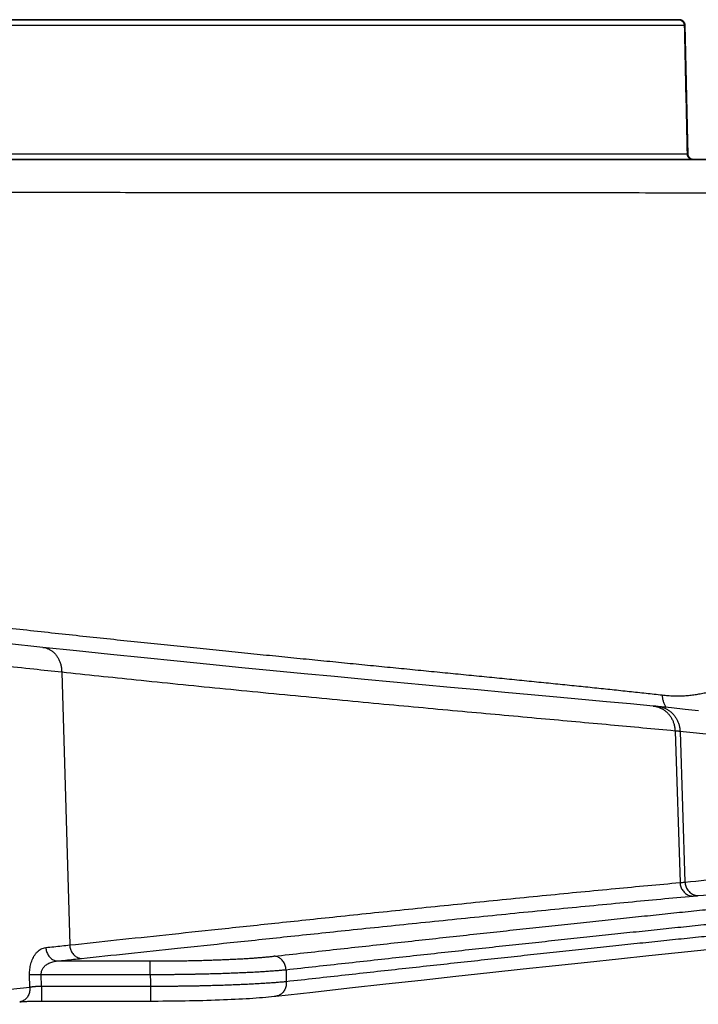
# Model space of a CAD drawing. Units: inches. Extents: x 0 to 176, y 0 to 136.
# Drawn here: x 83 to 85, y 51 to 54 of the extents above; entities that cross this region are included whole.
import ezdxf

# ---------------------------------------------------------------- set-up
doc = ezdxf.new("R2010")
doc.units = ezdxf.units.IN
doc.header["$LTSCALE"] = 16
doc.header["$MEASUREMENT"] = 0
doc.layers.add('36-EC', color=7, linetype='Continuous')
doc.layers.add('dim', color=1, linetype='Continuous')

# ---------------------------------------------------------------- blocks, each defined once
blk = doc.blocks.new('A$C3F6C0708')
at = {"layer": '36-EC', "color": 7}
for p, q in [((12.8772, 19.0887), (19.8295, 19.0887)), ((19.8295, 19.0887), (12.8772, 19.0887)), ((19.7805, 19.0887), (19.7785, 19.0887)), ((19.7785, 19.0887), (19.7805, 19.0887)), ((19.7847, 19.0887), (19.7805, 19.0887)), ((19.824, 19.0887), (19.7847, 19.0887)), ((19.8305, 19.0887), (19.824, 19.0887)), ((19.8265, 19.0887), (19.8299, 19.0887)), ((19.8295, 19.0887), (19.8305, 19.0887)), ((19.8862, 19.0887), (19.8295, 19.0887)), ((19.8299, 19.0887), (19.8305, 19.0887)), ((19.8305, 19.0887), (19.8803, 19.0887)), ((19.8803, 19.0887), (19.8884, 19.0887)), ((19.8884, 19.0887), (19.8862, 19.0887)), ((19.9009, 19.074), (12.8842, 19.074)), ((19.9041, 19.0421), (19.9034, 19.074)), ((19.9049, 19.0054), (19.9041, 19.0421)), ((19.9057, 18.9687), (19.9049, 19.0054)), ((19.9065, 18.932), (19.9057, 18.9687)), ((19.9073, 18.8953), (19.9065, 18.932)), ((19.908, 18.8587), (19.9073, 18.8953)), ((19.9088, 18.822), (19.908, 18.8587)), ((19.9096, 18.7853), (19.9088, 18.822)), ((19.9103, 18.7534), (19.9096, 18.7853)), ((12.8868, 18.7534), (19.9077, 18.7534)), ((19.9104, 18.7523), (19.9103, 18.7534)), ((19.9105, 18.7513), (19.9104, 18.7523)), ((19.9107, 18.7503), (19.9105, 18.7513)), ((19.9109, 18.7494), (19.9107, 18.7503)), ((19.9113, 18.7484), (19.9109, 18.7494)), ((19.9117, 18.7475), (19.9113, 18.7484)), ((19.9121, 18.7466), (19.9117, 18.7475)), ((19.9126, 18.7457), (19.9121, 18.7466)), ((19.9132, 18.7449), (19.9126, 18.7457)), ((19.9138, 18.7441), (19.9132, 18.7449)), ((19.9145, 18.7433), (19.9138, 18.7441)), ((19.9152, 18.7426), (19.9145, 18.7433)), ((19.916, 18.742), (19.9152, 18.7426)), ((19.9168, 18.7414), (19.916, 18.742)), ((19.9176, 18.7408), (19.9168, 18.7414)), ((19.7737, 18.7387), (12.9149, 18.7387)), ((17.6628, 18.7387), (19.7737, 18.7387)), ((17.6646, 18.7387), (19.7932, 18.7387)), ((19.787, 18.7387), (19.7737, 18.7387)), ((19.7737, 18.7387), (19.7932, 18.7387)), ((19.7737, 18.7387), (19.7842, 18.7387)), ((19.7842, 18.7387), (19.7853, 18.7387)), ((19.7853, 18.7387), (19.7932, 18.7387)), ((19.7914, 18.7387), (19.787, 18.7387)), ((19.7937, 18.7387), (19.7901, 18.7387)), ((19.7937, 18.7387), (19.7914, 18.7387)), ((19.7932, 18.7387), (19.7937, 18.7387)), ((19.7932, 18.7387), (19.9224, 18.7387)), ((19.7932, 18.7387), (19.7937, 18.7387)), ((19.7949, 18.7387), (19.7937, 18.7387)), ((19.7937, 18.7387), (19.921, 18.7387)), ((19.9166, 18.7387), (19.7949, 18.7387)), ((19.9253, 18.7387), (19.9166, 18.7387)), ((19.9185, 18.7403), (19.9176, 18.7408)), ((19.9194, 18.7399), (19.9185, 18.7403)), ((19.9204, 18.7395), (19.9194, 18.7399)), ((19.9213, 18.7392), (19.9204, 18.7395)), ((19.921, 18.7387), (19.9224, 18.7387)), ((19.9223, 18.739), (19.9213, 18.7392)), ((19.9233, 18.7388), (19.9223, 18.739)), ((19.9224, 18.7387), (19.9253, 18.7387)), ((19.9224, 18.7387), (19.9253, 18.7387)), ((19.9224, 18.7387), (19.9253, 18.7387)), ((19.9243, 18.7387), (19.9233, 18.7388)), ((19.9253, 18.7387), (19.9243, 18.7387)), ((19.9253, 18.7387), (20.0084, 18.7387)), ((19.9253, 18.7387), (20.0084, 18.7387)), ((18.297, 17.5189), (18.206, 17.5288)), ((18.3814, 17.5099), (18.297, 17.5189)), ((18.4667, 17.501), (18.3814, 17.5099)), ((18.5507, 17.4923), (18.4667, 17.501)), ((18.6334, 17.4839), (18.5507, 17.4923)), ((18.7148, 17.4758), (18.6334, 17.4839)), ((18.7948, 17.4679), (18.7148, 17.4758)), ((18.8734, 17.4602), (18.7948, 17.4679)), ((18.3444, 17.4565), (18.3643, 16.7744)), ((18.9507, 17.4528), (18.8734, 17.4602)), ((19.0266, 17.4456), (18.9507, 17.4528)), ((19.1011, 17.4385), (19.0266, 17.4456)), ((19.1741, 17.4317), (19.1011, 17.4385)), ((19.2458, 17.4251), (19.1741, 17.4317)), ((19.316, 17.4186), (19.2458, 17.4251)), ((19.3848, 17.4123), (19.316, 17.4186)), ((19.4521, 17.4062), (19.3848, 17.4123)), ((19.5179, 17.4002), (19.4521, 17.4062)), ((19.5822, 17.3943), (19.5179, 17.4002)), ((19.6451, 17.3885), (19.5822, 17.3943)), ((19.7064, 17.3829), (19.6451, 17.3885)), ((19.7662, 17.3774), (19.7064, 17.3829)), ((19.8229, 17.3721), (19.7662, 17.3774)), ((19.8233, 17.3721), (19.8229, 17.3721)), ((19.825, 17.3719), (19.8233, 17.3721)), ((19.8267, 17.3717), (19.825, 17.3719)), ((19.8284, 17.3716), (19.8267, 17.3717)), ((19.8301, 17.3714), (19.8284, 17.3716)), ((19.8318, 17.3712), (19.8301, 17.3714)), ((19.8335, 17.3711), (19.8318, 17.3712)), ((19.8351, 17.3709), (19.8335, 17.3711)), ((19.8354, 17.3709), (19.8351, 17.3709)), ((19.869, 17.3673), (19.8354, 17.3709)), ((19.9031, 17.3637), (19.869, 17.3673)), ((19.9362, 17.3601), (19.9031, 17.3637)), ((19.8777, 17.3096), (19.8902, 16.9305)), ((19.8902, 17.3085), (19.9026, 16.9317)), ((19.7363, 16.7399), (19.8121, 16.7478)), ((19.8121, 16.7478), (19.8859, 16.7555)), ((19.8859, 16.7555), (19.9579, 16.7628)), ((18.3338, 16.7344), (18.5658, 16.7344)), ((18.5658, 16.7007), (18.5658, 16.7344)), ((19.498, 16.7144), (19.5793, 16.7232)), ((19.5793, 16.7232), (19.6587, 16.7316)), ((19.6587, 16.7316), (19.7363, 16.7399)), ((18.2648, 16.6683), (18.2642, 16.7007)), ((18.2938, 16.6705), (18.2932, 16.7007)), ((18.2932, 16.7007), (18.5658, 16.7007)), ((19.3298, 16.6961), (19.4148, 16.7054)), ((19.4148, 16.7054), (19.498, 16.7144)), ((19.064, 16.6669), (19.1544, 16.6769)), ((19.1544, 16.6769), (19.243, 16.6866)), ((19.243, 16.6866), (19.3298, 16.6961)), ((18.5664, 16.6705), (18.2938, 16.6705)), ((18.2938, 16.6705), (18.2938, 16.6343)), ((18.5664, 16.6705), (18.5664, 16.6343)), ((18.88, 16.6465), (18.9719, 16.6567)), ((18.9719, 16.6567), (19.064, 16.6669)), ((18.2394, 16.6323), (18.24, 16.6324)), ((18.24, 16.6324), (18.2413, 16.6325)), ((18.2413, 16.6325), (18.2428, 16.6326)), ((18.2428, 16.6326), (18.2444, 16.6328)), ((18.2444, 16.6328), (18.2462, 16.6329)), ((18.2462, 16.6329), (18.2481, 16.633)), ((18.2481, 16.633), (18.2501, 16.6332)), ((18.2501, 16.6332), (18.2522, 16.6333)), ((18.2522, 16.6333), (18.2545, 16.6334)), ((18.2545, 16.6334), (18.2569, 16.6335)), ((18.2569, 16.6335), (18.2594, 16.6336)), ((18.2594, 16.6336), (18.262, 16.6337)), ((18.262, 16.6337), (18.2646, 16.6338)), ((18.2646, 16.6338), (18.2674, 16.6339)), ((18.2674, 16.6339), (18.2702, 16.634)), ((18.2702, 16.634), (18.2731, 16.6341)), ((18.2731, 16.6341), (18.276, 16.6341)), ((18.276, 16.6341), (18.2789, 16.6342)), ((18.2789, 16.6342), (18.282, 16.6342)), ((18.282, 16.6342), (18.285, 16.6343)), ((18.285, 16.6343), (18.2881, 16.6343)), ((18.2881, 16.6343), (18.2911, 16.6343)), ((18.2911, 16.6343), (18.2938, 16.6343)), ((18.2938, 16.6343), (18.5664, 16.6343)), ((18.5664, 16.6343), (18.5741, 16.6343)), ((18.5741, 16.6343), (18.5855, 16.6343)), ((18.5855, 16.6343), (18.5969, 16.6344)), ((18.5969, 16.6344), (18.6083, 16.6345)), ((18.6083, 16.6345), (18.6196, 16.6346)), ((18.6196, 16.6346), (18.6309, 16.6347)), ((18.6309, 16.6347), (18.6421, 16.6349)), ((18.6421, 16.6349), (18.6532, 16.635)), ((18.6532, 16.635), (18.6643, 16.6352)), ((18.6643, 16.6352), (18.6753, 16.6355)), ((18.6753, 16.6355), (18.6861, 16.6357)), ((18.6861, 16.6357), (18.6969, 16.636)), ((18.6969, 16.636), (18.7075, 16.6363)), ((18.7075, 16.6363), (18.718, 16.6366)), ((18.718, 16.6366), (18.7284, 16.637)), ((18.7284, 16.637), (18.7386, 16.6373)), ((18.7386, 16.6373), (18.7487, 16.6377)), ((18.7487, 16.6377), (18.7586, 16.6381)), ((18.7586, 16.6381), (18.7683, 16.6386)), ((18.7683, 16.6386), (18.7778, 16.639)), ((18.7778, 16.639), (18.7872, 16.6395)), ((18.7872, 16.6395), (18.7963, 16.64)), ((18.7963, 16.64), (18.8053, 16.6405)), ((18.8053, 16.6405), (18.814, 16.641)), ((18.814, 16.641), (18.8226, 16.6416)), ((18.8226, 16.6416), (18.8309, 16.6422)), ((18.8309, 16.6422), (18.8389, 16.6428)), ((18.8389, 16.6428), (18.8468, 16.6434)), ((18.8468, 16.6434), (18.8544, 16.644)), ((18.8544, 16.644), (18.8617, 16.6447)), ((18.8617, 16.6447), (18.8688, 16.6454)), ((18.8688, 16.6454), (18.8756, 16.6461)), ((18.8756, 16.6461), (18.88, 16.6465))]:
    blk.add_line(p, q, dxfattribs=at)
for points in [[(19.7785, 19.0887), (12.8779, 19.0887)], [(19.7805, 19.0887), (19.7785, 19.0887)], [(19.7847, 19.0887), (19.7805, 19.0887)], [(19.824, 19.0887), (19.7847, 19.0887)], [(19.8305, 19.0887), (19.824, 19.0887)], [(19.8862, 19.0887), (19.8305, 19.0887)], [(19.8884, 19.0887), (19.8876, 19.0887)], [(19.9103, 18.7534), (19.9096, 18.7853), (19.9088, 18.822), (19.908, 18.8587), (19.9073, 18.8953), (19.9065, 18.932), (19.9057, 18.9687), (19.9049, 19.0054), (19.9041, 19.0421), (19.9034, 19.074)], [(19.9253, 18.7387), (19.9243, 18.7387)], [(20.0084, 18.7387), (19.9253, 18.7387)], [(18.2938, 16.6343), (18.5664, 16.6343)], [(18.5664, 16.6343), (18.5741, 16.6343), (18.5855, 16.6343), (18.5969, 16.6344), (18.6083, 16.6345), (18.6196, 16.6346), (18.6309, 16.6347), (18.6421, 16.6349), (18.6532, 16.635), (18.6643, 16.6352), (18.6753, 16.6355), (18.6861, 16.6357), (18.6969, 16.636), (18.7075, 16.6363), (18.718, 16.6366), (18.7284, 16.637), (18.7386, 16.6373), (18.7487, 16.6377), (18.7586, 16.6381), (18.7683, 16.6386), (18.7778, 16.639), (18.7872, 16.6395), (18.7963, 16.64), (18.8053, 16.6405), (18.814, 16.641), (18.8226, 16.6416), (18.8309, 16.6422), (18.8389, 16.6428), (18.8468, 16.6434), (18.8544, 16.644), (18.8617, 16.6447), (18.8688, 16.6454), (18.8756, 16.6461), (18.88, 16.6465)]]:
    blk.add_lwpolyline(points, dxfattribs=at)
at = {"layer": '36-EC', "color": 7, "extrusion": (0, 0, -1)}
for points in [[(-19.9168, 18.7414), (-19.916, 18.742), (-19.9152, 18.7426), (-19.9145, 18.7433), (-19.9138, 18.7441), (-19.9132, 18.7449), (-19.9126, 18.7457), (-19.9121, 18.7466), (-19.9117, 18.7475), (-19.9113, 18.7484), (-19.9109, 18.7494), (-19.9107, 18.7503), (-19.9105, 18.7513), (-19.9104, 18.7523), (-19.9103, 18.7534)], [(-19.9243, 18.7387), (-19.9233, 18.7388), (-19.9223, 18.739), (-19.9213, 18.7392), (-19.9204, 18.7395), (-19.9194, 18.7399), (-19.9185, 18.7403), (-19.9176, 18.7408), (-19.9168, 18.7414)], [(-18.88, 16.6465), (-18.9719, 16.6567), (-19.064, 16.6669), (-19.1544, 16.6769), (-19.243, 16.6866), (-19.3298, 16.6961), (-19.4148, 16.7054), (-19.498, 16.7144), (-19.5793, 16.7232), (-19.6587, 16.7316), (-19.7363, 16.7399), (-19.8121, 16.7478), (-19.8859, 16.7555), (-19.9579, 16.7628)], [(-18.2394, 16.6323), (-18.24, 16.6324), (-18.2413, 16.6325), (-18.2428, 16.6326), (-18.2444, 16.6328), (-18.2462, 16.6329), (-18.2481, 16.633), (-18.2501, 16.6332), (-18.2522, 16.6333), (-18.2545, 16.6334), (-18.2569, 16.6335), (-18.2594, 16.6336), (-18.262, 16.6337), (-18.2646, 16.6338), (-18.2674, 16.6339), (-18.2702, 16.634), (-18.2731, 16.6341), (-18.276, 16.6341), (-18.2789, 16.6342), (-18.282, 16.6342), (-18.285, 16.6343), (-18.2881, 16.6343), (-18.2911, 16.6343), (-18.2938, 16.6343)]]:
    blk.add_lwpolyline(points, dxfattribs=at)
at = {"layer": '36-EC', "color": 7}
blk.add_open_spline([(19.8876, 19.0887), (19.8871, 19.0887), (19.8867, 19.0887), (19.8862, 19.0887)], degree=3, dxfattribs=at)
for points, knots in [([(19.8862, 19.0887), (19.8871, 19.0887), (19.889, 19.0885), (19.8918, 19.0877), (19.8943, 19.0863), (19.8965, 19.0845), (19.8984, 19.0822), (19.8998, 19.0797), (19.9006, 19.0769), (19.9009, 19.0749), (19.9009, 19.074)], [0, 0, 0, 0, 0.000712215, 0.001425529, 0.002140875, 0.002858876, 0.003579753, 0.004303303, 0.005028926, 0.005755719, 0.005755719, 0.005755719, 0.005755719]), ([(19.9034, 19.074), (19.9034, 19.074), (19.9032, 19.0739), (19.9024, 19.0741), (19.9015, 19.074), (19.9009, 19.074)], [0, 0, 0, 0, 0.0000002281, 0.0001514985, 0.0006408267, 0.0006408267, 0.0006408267, 0.0006408267]), ([(19.9009, 19.074), (19.9016, 19.0384), (19.9032, 18.9671), (19.9055, 18.8603), (19.907, 18.7891), (19.9077, 18.7534)], [0, 0, 0, 0, 0.02671813, 0.05343456, 0.08014931, 0.08014931, 0.08014931, 0.08014931]), ([(19.9077, 18.7534), (19.9084, 18.7534), (19.9092, 18.7533), (19.9101, 18.7535), (19.9103, 18.7534)], [0, 0, 0, 0, 0.000484918, 0.0006386096, 0.0006386096, 0.0006386096, 0.0006386096]), ([(19.9077, 18.7534), (19.9078, 18.7525), (19.908, 18.7505), (19.9088, 18.7478), (19.9102, 18.7452), (19.9121, 18.7429), (19.9143, 18.7411), (19.9168, 18.7397), (19.9196, 18.7389), (19.9215, 18.7387), (19.9224, 18.7387)], [0, 0, 0, 0, 0.000726796, 0.001452426, 0.002175993, 0.002896901, 0.003614944, 0.004330345, 0.005043725, 0.005756009, 0.005756009, 0.005756009, 0.005756009]), ([(12.9601, 18.6674), (13.0064, 18.6672), (13.1044, 18.6668), (13.2598, 18.6662), (13.4323, 18.6655), (13.6221, 18.6649), (13.8281, 18.6642), (14.0494, 18.6636), (14.2868, 18.6629), (14.541, 18.6623), (14.8122, 18.6617), (15.1002, 18.6611), (15.403, 18.6605), (15.7148, 18.66), (16.0271, 18.6595), (16.3334, 18.6591), (16.6312, 18.6587), (16.9198, 18.6584), (17.1985, 18.6581), (17.467, 18.6578), (17.7251, 18.6576), (17.9725, 18.6574), (18.2087, 18.6572), (18.4337, 18.657), (18.647, 18.6568), (18.8486, 18.6567), (19.0381, 18.6566), (19.2155, 18.6565), (19.3804, 18.6563), (19.5329, 18.6563), (19.6726, 18.6562), (19.7995, 18.6561), (19.9135, 18.656), (20.0144, 18.656), (20.0773, 18.6559), (20.1066, 18.6559)], [0, 0, 0, 0, 0.034715, 0.073512, 0.116568, 0.164058, 0.215883, 0.271065, 0.330062, 0.393867, 0.461739, 0.53348, 0.60989, 0.688834, 0.767343, 0.844047, 0.918574, 0.990741, 1.060438, 1.127602, 1.192158, 1.254021, 1.313111, 1.369363, 1.42272, 1.473126, 1.520528, 1.564879, 1.606134, 1.644254, 1.6792, 1.710939, 1.73944, 1.764677, 1.786627, 1.786627, 1.786627, 1.786627]), ([(14.1441, 18.2349), (14.1621, 18.2309), (14.1985, 18.2227), (14.2534, 18.2105), (14.3091, 18.1983), (14.3657, 18.1859), (14.4232, 18.1734), (14.4816, 18.1608), (14.541, 18.1482), (14.6013, 18.1354), (14.6626, 18.1226), (14.725, 18.1096), (14.7885, 18.0966), (14.853, 18.0834), (14.9187, 18.0702), (14.9856, 18.0569), (15.0536, 18.0434), (15.123, 18.0299), (15.1935, 18.0163), (15.2654, 18.0025), (15.3387, 17.9887), (15.4134, 17.9748), (15.4895, 17.9608), (15.5672, 17.9467), (15.6463, 17.9324), (15.7271, 17.9181), (15.8095, 17.9038), (15.8936, 17.8893), (15.9792, 17.8748), (16.066, 17.8603), (16.1539, 17.8458), (16.2427, 17.8314), (16.3322, 17.8172), (16.4219, 17.8031), (16.5113, 17.7893), (16.6, 17.7759), (16.688, 17.7627), (16.7754, 17.7499), (16.8621, 17.7374), (16.9481, 17.7252), (17.0334, 17.7133), (17.1179, 17.7017), (17.2016, 17.6903), (17.2846, 17.6793), (17.3667, 17.6686), (17.4481, 17.6581), (17.5286, 17.6479), (17.6083, 17.6379), (17.687, 17.6282), (17.7649, 17.6188), (17.8418, 17.6096), (17.9178, 17.6007), (17.9929, 17.592), (18.067, 17.5835), (18.1402, 17.5753), (18.2124, 17.5673), (18.2837, 17.5594), (18.3539, 17.5518), (18.4231, 17.5444), (18.4913, 17.5372), (18.5585, 17.5301), (18.6247, 17.5232), (18.6899, 17.5165), (18.754, 17.51), (18.817, 17.5036), (18.879, 17.4974), (18.9399, 17.4913), (18.9997, 17.4854), (19.0584, 17.4796), (19.1161, 17.4739), (19.1726, 17.4683), (19.2281, 17.4629), (19.2824, 17.4575), (19.3356, 17.4523), (19.3877, 17.4472), (19.4386, 17.4421), (19.4884, 17.4371), (19.5371, 17.4322), (19.5846, 17.4274), (19.631, 17.4227), (19.6762, 17.418), (19.7202, 17.4134), (19.7631, 17.4088), (19.8048, 17.4043), (19.8322, 17.4012), (19.8457, 17.3997)], [0, 0, 0, 0, 0.01386, 0.027916, 0.042181, 0.056662, 0.071367, 0.086303, 0.101476, 0.116893, 0.13256, 0.148487, 0.164679, 0.181145, 0.197895, 0.214936, 0.232277, 0.249927, 0.267897, 0.286195, 0.304832, 0.32382, 0.343168, 0.362889, 0.382994, 0.403498, 0.424413, 0.445753, 0.467492, 0.489515, 0.511775, 0.534279, 0.557004, 0.579761, 0.602358, 0.624789, 0.64705, 0.669134, 0.691036, 0.712752, 0.734275, 0.755602, 0.776728, 0.797652, 0.818371, 0.838881, 0.859173, 0.879241, 0.899079, 0.918685, 0.938055, 0.95719, 0.976088, 0.994744, 1.013156, 1.031321, 1.049236, 1.066897, 1.084302, 1.101453, 1.118347, 1.134982, 1.151354, 1.167462, 1.183303, 1.198873, 1.214173, 1.229202, 1.243959, 1.258442, 1.272649, 1.286577, 1.300225, 1.31359, 1.326672, 1.339471, 1.351986, 1.364215, 1.376156, 1.387808, 1.39917, 1.410239, 1.421015, 1.431499, 1.441689, 1.441689, 1.441689, 1.441689]), ([(18.3444, 17.4565), (18.3212, 17.459), (18.2707, 17.4645), (18.1889, 17.4734), (18.0946, 17.4839), (17.9875, 17.4961), (17.8669, 17.5101), (17.732, 17.5262), (17.581, 17.5449), (17.411, 17.5665), (17.2192, 17.5919), (17.0039, 17.6217), (16.7665, 17.6561), (16.5224, 17.6933), (16.288, 17.7308), (16.076, 17.7662), (15.8846, 17.7993), (15.7101, 17.8306), (15.5498, 17.8603), (15.4024, 17.8882), (15.2668, 17.9146), (15.1422, 17.9394), (15.0282, 17.9625), (14.9242, 17.984), (14.8297, 18.0039), (14.744, 18.0221), (14.6777, 18.0364), (14.6398, 18.0447), (14.6277, 18.0473)], [0, 0, 0, 0, 0.0175143, 0.0380552, 0.0617294, 0.0886539, 0.1189532, 0.1527708, 0.1905361, 0.2330725, 0.2812699, 0.3356813, 0.3961013, 0.461122, 0.5209128, 0.5741459, 0.6223245, 0.6665416, 0.7071744, 0.7445709, 0.7790685, 0.8107914, 0.8398285, 0.8663224, 0.890416, 0.9122558, 0.9320053, 0.941309, 0.941309, 0.941309, 0.941309]), ([(18.297, 17.5189), (18.2983, 17.5187), (18.3021, 17.5182), (18.3082, 17.5164), (18.3151, 17.5132), (18.3215, 17.5088), (18.3273, 17.5035), (18.3324, 17.4972), (18.3367, 17.4901), (18.3401, 17.4823), (18.3426, 17.474), (18.3441, 17.4654), (18.3444, 17.4595), (18.3444, 17.4565)], [0, 0, 0, 0, 0.00100208, 0.00286949, 0.00475944, 0.00668415, 0.00865266, 0.01067029, 0.01273841, 0.01485467, 0.01701336, 0.01920604, 0.02142213, 0.02142213, 0.02142213, 0.02142213]), ([(19.8777, 17.3096), (19.8239, 17.3147), (19.7124, 17.3249), (19.5393, 17.3406), (19.3548, 17.3574), (19.159, 17.3754), (18.9529, 17.3949), (18.742, 17.4154), (18.5382, 17.4361), (18.4063, 17.4499), (18.3444, 17.4565)], [0, 0, 0, 0, 0.0405162, 0.0839996, 0.1303534, 0.179464, 0.231453, 0.2856572, 0.3384018, 0.3850895, 0.3850895, 0.3850895, 0.3850895]), ([(19.8457, 17.3997), (19.8504, 17.3992), (19.8598, 17.3983), (19.8738, 17.3976), (19.8876, 17.3975), (19.9013, 17.3979), (19.9147, 17.3989), (19.9279, 17.4005), (19.9409, 17.4027), (19.9536, 17.4054), (19.9662, 17.4088), (19.9786, 17.4127), (19.9907, 17.4171), (20.0026, 17.4222), (20.0143, 17.4278), (20.0258, 17.4339), (20.0371, 17.4406), (20.0444, 17.4455), (20.048, 17.448)], [0, 0, 0, 0, 0.00357049, 0.00707942, 0.01053236, 0.01393515, 0.01729383, 0.02061465, 0.02390405, 0.02716853, 0.03041472, 0.03364932, 0.036879, 0.0401104, 0.04335006, 0.04660441, 0.04987974, 0.0531821, 0.0531821, 0.0531821, 0.0531821]), ([(19.8457, 17.3997), (19.8458, 17.397), (19.8463, 17.3915), (19.8481, 17.3834), (19.8509, 17.3758), (19.8533, 17.3711), (19.8546, 17.3688)], [0, 0, 0, 0, 0.002070097, 0.004134052, 0.006189614, 0.008112888, 0.008112888, 0.008112888, 0.008112888]), ([(19.8229, 17.3721), (19.8235, 17.372), (19.8259, 17.3718), (19.8282, 17.3714), (19.8299, 17.371)], [0, 0, 0, 0, 0.00045299, 0.001760479, 0.001760479, 0.001760479, 0.001760479]), ([(19.8299, 17.371), (19.8307, 17.3708), (19.8341, 17.37), (19.84, 17.368), (19.847, 17.3644), (19.8536, 17.3599), (19.8596, 17.3545), (19.8648, 17.3483), (19.8693, 17.3414), (19.8729, 17.334), (19.8755, 17.3262), (19.8772, 17.318), (19.8777, 17.3124), (19.8777, 17.3096)], [0, 0, 0, 0, 0.00065452, 0.00262106, 0.00459728, 0.00658658, 0.00859144, 0.01061328, 0.01265237, 0.01470783, 0.01677776, 0.01885932, 0.02094898, 0.02094898, 0.02094898, 0.02094898]), ([(19.8354, 17.3709), (19.8358, 17.3708), (19.8388, 17.3705), (19.8444, 17.3694), (19.852, 17.3668), (19.8591, 17.3632), (19.8658, 17.3587), (19.8718, 17.3533), (19.8771, 17.3471), (19.8817, 17.3403), (19.8853, 17.3328), (19.888, 17.325), (19.8897, 17.3168), (19.8902, 17.3113), (19.8902, 17.3085)], [0, 0, 0, 0, 0.00030577, 0.00228916, 0.00427683, 0.00627217, 0.00827803, 0.01029652, 0.01232889, 0.01437547, 0.01643563, 0.01850787, 0.02058994, 0.02267896, 0.02267896, 0.02267896, 0.02267896]), ([(19.8902, 17.3085), (19.8889, 17.3086), (19.8861, 17.3089), (19.882, 17.3093), (19.8792, 17.3095), (19.8777, 17.3096)], [0, 0, 0, 0, 0.001013245, 0.002059455, 0.003138635, 0.003138635, 0.003138635, 0.003138635]), ([(20.169, 17.2765), (20.1449, 17.2797), (20.0969, 17.2857), (20.0257, 17.294), (19.9569, 17.3015), (19.912, 17.3062), (19.8902, 17.3085)], [0, 0, 0, 0, 0.01825694, 0.03629743, 0.05371881, 0.07015885, 0.07015885, 0.07015885, 0.07015885]), ([(19.9026, 16.9317), (19.9387, 16.9353), (19.9911, 16.9404), (20.0436, 16.9454), (20.06, 16.9469)], [0, 0, 0, 0, 0.0271613, 0.03953231, 0.03953231, 0.03953231, 0.03953231]), ([(18.3643, 16.7744), (18.4034, 16.7786), (18.4835, 16.7872), (18.6072, 16.8004), (18.7392, 16.8144), (18.8817, 16.8296), (19.0366, 16.8459), (19.2036, 16.8633), (19.3784, 16.8812), (19.5545, 16.8989), (19.7251, 16.9154), (19.8363, 16.9257), (19.8902, 16.9305)], [0, 0, 0, 0, 0.029506, 0.0603736, 0.0933419, 0.1290224, 0.1678751, 0.2101704, 0.2549557, 0.2996656, 0.3428882, 0.3834704, 0.3834704, 0.3834704, 0.3834704]), ([(19.8902, 16.9305), (19.8916, 16.9306), (19.8944, 16.9309), (19.8986, 16.9313), (19.9013, 16.9316), (19.9026, 16.9317)], [0, 0, 0, 0, 0.001071925, 0.002110927, 0.003117, 0.003117, 0.003117, 0.003117]), ([(19.8902, 16.9305), (19.8903, 16.9287), (19.8907, 16.9252), (19.8921, 16.92), (19.8941, 16.9152), (19.8969, 16.9107), (19.9002, 16.9066), (19.9041, 16.9032), (19.9084, 16.9004), (19.9131, 16.8984), (19.918, 16.8971), (19.9213, 16.8968), (19.923, 16.8968)], [0, 0, 0, 0, 0.00133235, 0.00266215, 0.00398583, 0.00530038, 0.00660355, 0.00789411, 0.00917195, 0.01043818, 0.011695, 0.01294555, 0.01294555, 0.01294555, 0.01294555]), ([(19.9026, 16.9317), (19.9027, 16.9299), (19.9031, 16.9264), (19.9045, 16.9212), (19.9066, 16.9163), (19.9094, 16.9118), (19.9127, 16.9078), (19.9167, 16.9044), (19.921, 16.9016), (19.9258, 16.8996), (19.9307, 16.8983), (19.9341, 16.898), (19.9358, 16.898)], [0, 0, 0, 0, 0.00133344, 0.00266495, 0.00399157, 0.00531078, 0.00662068, 0.00792021, 0.00920927, 0.01048871, 0.01176033, 0.01302665, 0.01302665, 0.01302665, 0.01302665]), ([(18.3936, 16.7407), (18.4328, 16.7449), (18.513, 16.7535), (18.6371, 16.7667), (18.7693, 16.7807), (18.9122, 16.7958), (19.0674, 16.8122), (19.2348, 16.8296), (19.41, 16.8475), (19.5865, 16.8651), (19.7574, 16.8816), (19.869, 16.8919), (19.923, 16.8968)], [0, 0, 0, 0, 0.0295731, 0.0605108, 0.093554, 0.1293153, 0.1682559, 0.2106467, 0.2555332, 0.3003439, 0.343664, 0.3843377, 0.3843377, 0.3843377, 0.3843377]), ([(18.9053, 16.7127), (18.9301, 16.7154), (18.9795, 16.7209), (19.0531, 16.729), (19.1255, 16.737), (19.1968, 16.7448), (19.267, 16.7525), (19.3361, 16.7601), (19.404, 16.7675), (19.4708, 16.7747), (19.5365, 16.7818), (19.601, 16.7887), (19.6644, 16.7955), (19.7266, 16.8021), (19.7876, 16.8085), (19.8475, 16.8148), (19.9062, 16.8208), (19.9638, 16.8267), (20.0201, 16.8324), (20.0753, 16.838), (20.1293, 16.8433), (20.1821, 16.8485), (20.2337, 16.8534), (20.2842, 16.8582), (20.3334, 16.8628), (20.3814, 16.8672), (20.4282, 16.8713), (20.4738, 16.8753), (20.5182, 16.8791), (20.5614, 16.8826), (20.6034, 16.886), (20.6441, 16.8891), (20.6836, 16.8921), (20.7219, 16.8948), (20.759, 16.8973), (20.7948, 16.8995), (20.8294, 16.9016), (20.8521, 16.9028), (20.8632, 16.9034)], [0, 0, 0, 0, 0.0187753, 0.0372725, 0.0554902, 0.073427, 0.0910813, 0.1084518, 0.1255371, 0.1423359, 0.1588467, 0.1750684, 0.1909997, 0.2066394, 0.2219862, 0.237039, 0.2517966, 0.2662581, 0.2804222, 0.2942879, 0.3078543, 0.3211203, 0.334085, 0.3467475, 0.3591069, 0.3711623, 0.3829129, 0.3943579, 0.4054965, 0.4163281, 0.4268519, 0.4370672, 0.4469735, 0.4565701, 0.4658566, 0.4748323, 0.4834968, 0.4918497, 0.4918497, 0.4918497, 0.4918497]), ([(19.923, 16.8968), (19.9244, 16.8969), (19.9273, 16.8972), (19.9316, 16.8976), (19.9344, 16.8978), (19.9358, 16.898)], [0, 0, 0, 0, 0.001105837, 0.002177701, 0.003215566, 0.003215566, 0.003215566, 0.003215566]), ([(19.9358, 16.898), (19.9719, 16.9015), (20.0278, 16.907), (20.0837, 16.9122), (20.1034, 16.9141)], [0, 0, 0, 0, 0.02723908, 0.04210036, 0.04210036, 0.04210036, 0.04210036]), ([(18.8755, 16.7464), (18.9004, 16.7491), (18.9496, 16.7546), (19.023, 16.7627), (19.0953, 16.7707), (19.1665, 16.7786), (19.2365, 16.7862), (19.3054, 16.7938), (19.3732, 16.8012), (19.4399, 16.8084), (19.5054, 16.8155), (19.5697, 16.8225), (19.633, 16.8292), (19.695, 16.8358), (19.756, 16.8422), (19.8157, 16.8485), (19.8743, 16.8546), (19.9317, 16.8605), (19.9879, 16.8662), (20.043, 16.8717), (20.0969, 16.8771), (20.1418, 16.8815), (20.1688, 16.8841), (20.1782, 16.885)], [0, 0, 0, 0, 0.0187344, 0.0371914, 0.0553695, 0.0732673, 0.0908832, 0.1082159, 0.125264, 0.1420262, 0.1585012, 0.1746875, 0.1905842, 0.2061897, 0.2215031, 0.2365231, 0.2512487, 0.2656786, 0.2798118, 0.2936473, 0.3071841, 0.3204211, 0.327497, 0.327497, 0.327497, 0.327497]), ([(20.9182, 16.876), (20.9079, 16.8756), (20.8868, 16.8746), (20.8546, 16.8729), (20.8211, 16.871), (20.7865, 16.869), (20.7506, 16.8666), (20.7135, 16.8641), (20.6752, 16.8614), (20.6357, 16.8584), (20.595, 16.8552), (20.5531, 16.8519), (20.51, 16.8483), (20.4657, 16.8445), (20.4202, 16.8405), (20.3735, 16.8363), (20.3256, 16.832), (20.2765, 16.8274), (20.2263, 16.8226), (20.1749, 16.8176), (20.1223, 16.8125), (20.0685, 16.8072), (20.0136, 16.8016), (19.9575, 16.7959), (19.9003, 16.7901), (19.8419, 16.784), (19.7823, 16.7778), (19.7216, 16.7714), (19.6598, 16.7648), (19.5968, 16.7581), (19.5327, 16.7512), (19.4674, 16.7442), (19.4011, 16.737), (19.3336, 16.7296), (19.265, 16.7221), (19.1953, 16.7145), (19.1245, 16.7067), (19.0526, 16.6988), (18.9796, 16.6907), (18.9305, 16.6853), (18.9058, 16.6825)], [0, 0, 0, 0, 0.0077602, 0.0158279, 0.0242028, 0.0328844, 0.0418724, 0.0511663, 0.0607655, 0.0706696, 0.0808778, 0.0913898, 0.1022046, 0.1133218, 0.1247405, 0.13646, 0.1484795, 0.1607983, 0.1734154, 0.18633, 0.1995412, 0.2130481, 0.2268496, 0.2409449, 0.2553328, 0.2700123, 0.2849824, 0.3002419, 0.3157897, 0.3316246, 0.3477455, 0.364151, 0.3808399, 0.397811, 0.4150629, 0.4325942, 0.4504036, 0.4684898, 0.4868511, 0.5054862, 0.5054862, 0.5054862, 0.5054862]), ([(18.3047, 16.7681), (18.3113, 16.7688), (18.3246, 16.7702), (18.3445, 16.7723), (18.3577, 16.7737), (18.3643, 16.7744)], [0, 0, 0, 0, 0.00501752, 0.01001494, 0.01499223, 0.01499223, 0.01499223, 0.01499223]), ([(18.3643, 16.7744), (18.3644, 16.7727), (18.3648, 16.7692), (18.3661, 16.7642), (18.368, 16.7594), (18.3705, 16.7549), (18.3735, 16.7509), (18.3769, 16.7475), (18.3807, 16.7447), (18.3848, 16.7426), (18.3891, 16.7412), (18.3921, 16.7408), (18.3936, 16.7407)], [0, 0, 0, 0, 0.00130943, 0.00261327, 0.00390314, 0.00517166, 0.00641304, 0.0076236, 0.00880222, 0.00995068, 0.01107366, 0.01217852, 0.01217852, 0.01217852, 0.01217852]), ([(18.2642, 16.7007), (18.2641, 16.7029), (18.2642, 16.7073), (18.2647, 16.7141), (18.2657, 16.7208), (18.2672, 16.7276), (18.2693, 16.7342), (18.2719, 16.7405), (18.275, 16.7465), (18.2787, 16.7521), (18.283, 16.7571), (18.2878, 16.7613), (18.2931, 16.7647), (18.2987, 16.767), (18.3027, 16.7678), (18.3047, 16.7681)], [0, 0, 0, 0, 0.00165914, 0.00334383, 0.00505788, 0.0067869, 0.00851393, 0.01022955, 0.01192909, 0.01360475, 0.01524446, 0.01683854, 0.01838666, 0.01990044, 0.02140052, 0.02140052, 0.02140052, 0.02140052]), ([(18.3047, 16.7681), (18.3048, 16.7663), (18.3052, 16.7628), (18.3065, 16.7578), (18.3084, 16.753), (18.3108, 16.7486), (18.3138, 16.7446), (18.3172, 16.7411), (18.321, 16.7383), (18.3251, 16.7362), (18.3294, 16.7348), (18.3323, 16.7344), (18.3338, 16.7344)], [0, 0, 0, 0, 0.00130854, 0.00261136, 0.00389989, 0.00516663, 0.00640562, 0.00761311, 0.00878793, 0.00993186, 0.01104968, 0.0121489, 0.0121489, 0.0121489, 0.0121489]), ([(18.5658, 16.7344), (18.5688, 16.7344), (18.5746, 16.7344), (18.5834, 16.7344), (18.5922, 16.7344), (18.601, 16.7345), (18.6098, 16.7345), (18.6185, 16.7346), (18.6272, 16.7347), (18.6359, 16.7348), (18.6445, 16.735), (18.653, 16.7351), (18.6616, 16.7353), (18.67, 16.7354), (18.6784, 16.7356), (18.6868, 16.7358), (18.695, 16.736), (18.7032, 16.7363), (18.7114, 16.7365), (18.7194, 16.7368), (18.7273, 16.737), (18.7352, 16.7373), (18.7429, 16.7376), (18.7506, 16.7379), (18.7581, 16.7382), (18.7655, 16.7386), (18.7728, 16.7389), (18.78, 16.7393), (18.7871, 16.7396), (18.794, 16.74), (18.8008, 16.7404), (18.8075, 16.7408), (18.814, 16.7412), (18.8204, 16.7416), (18.8266, 16.7421), (18.8327, 16.7425), (18.8386, 16.743), (18.8444, 16.7434), (18.85, 16.7439), (18.8555, 16.7444), (18.8607, 16.7449), (18.8658, 16.7454), (18.8707, 16.7459), (18.874, 16.7462), (18.8755, 16.7464)], [0, 0, 0, 0, 0.00220235, 0.00440314, 0.00660126, 0.00879543, 0.0109844, 0.01316689, 0.01534165, 0.01750744, 0.01966303, 0.02180716, 0.02393855, 0.02605593, 0.02815809, 0.03024397, 0.03231255, 0.0343626, 0.03639273, 0.03840158, 0.04038793, 0.04235104, 0.0442901, 0.04620377, 0.04809068, 0.04994955, 0.05177923, 0.05357896, 0.05534786, 0.05708481, 0.05878872, 0.06045859, 0.06209345, 0.06369242, 0.06525461, 0.06677906, 0.06826487, 0.06971112, 0.07111698, 0.07248171, 0.07380452, 0.07508461, 0.0763212, 0.07751349, 0.07751349, 0.07751349, 0.07751349]), ([(18.9053, 16.7127), (18.9051, 16.7144), (18.9047, 16.7179), (18.9034, 16.723), (18.9015, 16.7278), (18.899, 16.7322), (18.896, 16.7362), (18.8925, 16.7396), (18.8886, 16.7424), (18.8844, 16.7446), (18.88, 16.7459), (18.877, 16.7463), (18.8755, 16.7464)], [0, 0, 0, 0, 0.00131113, 0.00261731, 0.00391072, 0.00518447, 0.00643315, 0.00765335, 0.00884403, 0.01000682, 0.01114605, 0.01226846, 0.01226846, 0.01226846, 0.01226846]), ([(18.2932, 16.7007), (18.2931, 16.7018), (18.2932, 16.704), (18.2937, 16.7074), (18.2948, 16.7108), (18.2963, 16.7142), (18.2984, 16.7175), (18.301, 16.7207), (18.3042, 16.7237), (18.308, 16.7265), (18.3123, 16.729), (18.3171, 16.7311), (18.3224, 16.7327), (18.328, 16.7339), (18.3318, 16.7343), (18.3338, 16.7344)], [0, 0, 0, 0, 0.00082976, 0.00168, 0.00256478, 0.00349044, 0.00446226, 0.00548927, 0.00658259, 0.00774986, 0.00899186, 0.01030397, 0.01167954, 0.01311188, 0.01459221, 0.01459221, 0.01459221, 0.01459221]), ([(18.3338, 16.7344), (18.3405, 16.7351), (18.3538, 16.7365), (18.3737, 16.7386), (18.387, 16.74), (18.3936, 16.7407)], [0, 0, 0, 0, 0.00502908, 0.010038, 0.01502676, 0.01502676, 0.01502676, 0.01502676]), ([(18.2642, 16.7007), (18.2653, 16.7006), (18.2679, 16.7006), (18.2721, 16.7005), (18.2769, 16.7005), (18.2821, 16.7005), (18.2876, 16.7006), (18.2913, 16.7006), (18.2932, 16.7007)], [0, 0, 0, 0, 0.000889551, 0.001947965, 0.003147264, 0.004455697, 0.005838595, 0.007259306, 0.007259306, 0.007259306, 0.007259306]), ([(18.5658, 16.7007), (18.5691, 16.7007), (18.5755, 16.7007), (18.5851, 16.7007), (18.5948, 16.7008), (18.6044, 16.7008), (18.614, 16.7009), (18.6235, 16.701), (18.6331, 16.7011), (18.6426, 16.7013), (18.652, 16.7014), (18.6614, 16.7015), (18.6707, 16.7017), (18.68, 16.7019), (18.6892, 16.7021), (18.6984, 16.7023), (18.7074, 16.7025), (18.7164, 16.7027), (18.7253, 16.703), (18.7341, 16.7032), (18.7428, 16.7035), (18.7514, 16.7038), (18.7599, 16.7041), (18.7683, 16.7044), (18.7766, 16.7047), (18.7847, 16.705), (18.7927, 16.7054), (18.8006, 16.7057), (18.8083, 16.7061), (18.8159, 16.7065), (18.8234, 16.7068), (18.8307, 16.7072), (18.8378, 16.7076), (18.8448, 16.7081), (18.8517, 16.7085), (18.8583, 16.7089), (18.8648, 16.7094), (18.8711, 16.7098), (18.8773, 16.7103), (18.8832, 16.7107), (18.889, 16.7112), (18.8946, 16.7117), (18.9, 16.7122), (18.9035, 16.7125), (18.9053, 16.7127)], [0, 0, 0, 0, 0.00241358, 0.00482535, 0.0072342, 0.00963874, 0.01203759, 0.01442935, 0.01681264, 0.0191861, 0.02154838, 0.02389811, 0.02623388, 0.0285543, 0.03085802, 0.0331439, 0.0354108, 0.03765739, 0.03988214, 0.04208356, 0.0442603, 0.04641154, 0.04853641, 0.05063343, 0.0527011, 0.05473802, 0.05674291, 0.05871495, 0.06065316, 0.06255632, 0.06442324, 0.0662528, 0.06804394, 0.0697957, 0.07150709, 0.07317707, 0.07480463, 0.07638877, 0.07792857, 0.07942323, 0.08087185, 0.08227355, 0.08362748, 0.08493283, 0.08493283, 0.08493283, 0.08493283]), ([(18.5658, 16.7007), (18.5659, 16.6956), (18.5661, 16.6856), (18.5663, 16.6755), (18.5664, 16.6705)], [0, 0, 0, 0, 0.003769362, 0.007538662, 0.007538662, 0.007538662, 0.007538662]), ([(18.9053, 16.7127), (18.9054, 16.7077), (18.9055, 16.6976), (18.9057, 16.6876), (18.9058, 16.6825)], [0, 0, 0, 0, 0.003768633, 0.007537203, 0.007537203, 0.007537203, 0.007537203]), ([(18.9058, 16.6825), (18.9041, 16.6824), (18.9006, 16.682), (18.8952, 16.6815), (18.8896, 16.6811), (18.8838, 16.6806), (18.8779, 16.6801), (18.8717, 16.6797), (18.8654, 16.6792), (18.8589, 16.6788), (18.8522, 16.6783), (18.8454, 16.6779), (18.8384, 16.6775), (18.8313, 16.6771), (18.824, 16.6767), (18.8165, 16.6763), (18.8089, 16.6759), (18.8012, 16.6756), (18.7933, 16.6752), (18.7853, 16.6749), (18.7771, 16.6746), (18.7689, 16.6742), (18.7605, 16.6739), (18.752, 16.6736), (18.7434, 16.6734), (18.7347, 16.6731), (18.7259, 16.6728), (18.717, 16.6726), (18.708, 16.6723), (18.699, 16.6721), (18.6898, 16.6719), (18.6806, 16.6717), (18.6713, 16.6716), (18.662, 16.6714), (18.6526, 16.6712), (18.6432, 16.6711), (18.6337, 16.671), (18.6241, 16.6709), (18.6146, 16.6708), (18.605, 16.6707), (18.5954, 16.6706), (18.5857, 16.6706), (18.5761, 16.6705), (18.5696, 16.6705), (18.5664, 16.6705)], [0, 0, 0, 0, 0.00130544, 0.00265947, 0.00406123, 0.00550982, 0.00700441, 0.00854419, 0.01012831, 0.01175582, 0.01342577, 0.01513715, 0.01688896, 0.01868014, 0.02050963, 0.02237642, 0.0242795, 0.02621776, 0.02819, 0.03019501, 0.03223162, 0.03429869, 0.03639507, 0.03851961, 0.04067103, 0.04284802, 0.04504927, 0.0472736, 0.04951984, 0.05178671, 0.05407272, 0.05637649, 0.05869695, 0.06103281, 0.06338259, 0.06574481, 0.06811813, 0.07050128, 0.07289297, 0.07529183, 0.07769646, 0.08010544, 0.08251733, 0.08493089, 0.08493089, 0.08493089, 0.08493089]), ([(18.9058, 16.6825), (18.9059, 16.6808), (18.9059, 16.6773), (18.9053, 16.6722), (18.9039, 16.6673), (18.902, 16.6627), (18.8995, 16.6585), (18.8965, 16.6548), (18.893, 16.6517), (18.8891, 16.6492), (18.8849, 16.6475), (18.8818, 16.6468), (18.8802, 16.6466), (18.88, 16.6465)], [0, 0, 0, 0, 0.00130147, 0.00259193, 0.00386433, 0.00511299, 0.00633403, 0.00752585, 0.00868941, 0.00982832, 0.0109487, 0.0120586, 0.01220191, 0.01220191, 0.01220191, 0.01220191]), ([(18.2648, 16.6683), (18.2432, 16.666), (18.1999, 16.6615), (18.1347, 16.6546), (18.0687, 16.6476), (18.0016, 16.6405), (17.9335, 16.6333), (17.8878, 16.6285), (17.8648, 16.626)], [0, 0, 0, 0, 0.0162538, 0.0326396, 0.0492027, 0.0660587, 0.0831749, 0.1005593, 0.1005593, 0.1005593, 0.1005593]), ([(18.2648, 16.6683), (18.2649, 16.6666), (18.2649, 16.6631), (18.2642, 16.658), (18.2629, 16.6531), (18.2611, 16.6484), (18.2586, 16.6442), (18.2556, 16.6405), (18.2522, 16.6374), (18.2484, 16.6349), (18.2444, 16.6332), (18.2413, 16.6325), (18.2396, 16.6323), (18.2394, 16.6323)], [0, 0, 0, 0, 0.00130411, 0.00259618, 0.00386823, 0.0051137, 0.00632808, 0.00750936, 0.00865842, 0.00977921, 0.01087858, 0.01196571, 0.01212761, 0.01212761, 0.01212761, 0.01212761]), ([(18.2938, 16.6705), (18.2933, 16.6705), (18.2924, 16.6705), (18.2911, 16.6706), (18.2898, 16.6706), (18.2885, 16.6705), (18.2872, 16.6705), (18.2859, 16.6705), (18.2846, 16.6705), (18.2834, 16.6704), (18.2821, 16.6704), (18.2809, 16.6703), (18.2797, 16.6703), (18.2785, 16.6702), (18.2773, 16.6701), (18.2762, 16.67), (18.2751, 16.6699), (18.274, 16.6698), (18.2729, 16.6697), (18.2719, 16.6696), (18.2708, 16.6694), (18.2699, 16.6693), (18.2689, 16.6692), (18.268, 16.669), (18.2671, 16.6688), (18.2663, 16.6687), (18.2655, 16.6685), (18.265, 16.6684), (18.2648, 16.6683)], [0, 0, 0, 0, 0.000329471, 0.000658479, 0.000986354, 0.001312564, 0.001636761, 0.001958613, 0.002277722, 0.002593634, 0.002905901, 0.003214093, 0.003517812, 0.003816683, 0.004110337, 0.004398399, 0.004680455, 0.004956081, 0.005224862, 0.005486435, 0.005740521, 0.00598688, 0.00622527, 0.006455402, 0.006676884, 0.006889315, 0.007092338, 0.007285646, 0.007285646, 0.007285646, 0.007285646])]:
    blk.add_open_spline(points, degree=3, knots=knots, dxfattribs=at)
for weights in [[0.999947350944, 0.714661388934, 1], [1, 0.714635061977, 1]]:
    blk.add_rational_spline([(19.9034, 19.074), (19.9031, 19.0887), (19.8884, 19.0887)], weights, degree=2, dxfattribs=at)

msp = doc.modelspace()

# ---------------------------------------------------------------- block references
at = {"layer": 'dim'}
msp.add_blockref('A$C3F6C0708', (65.1641, 34.7704), dxfattribs=at)

doc.saveas('drawing.dxf')
